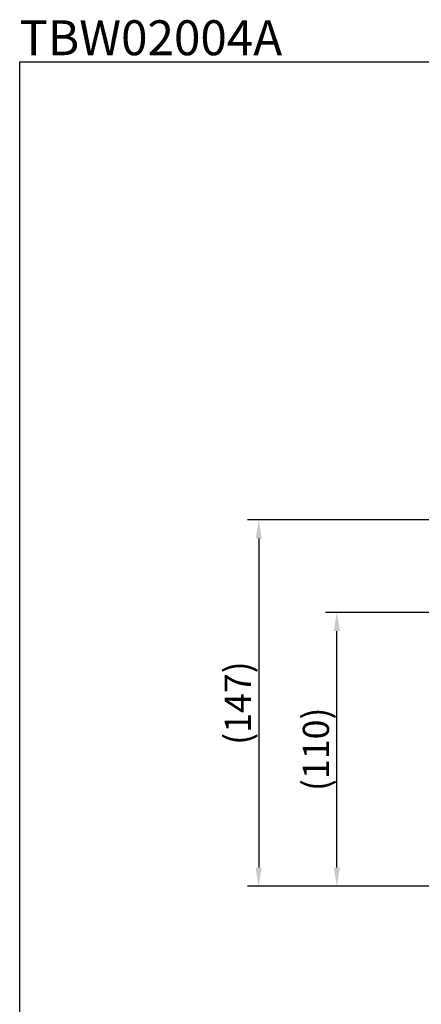
# Model space of a CAD drawing. Units: inches. Extents: x 776 to 1575, y 9 to 697.
# Drawn here: x 776 to 937, y 302 to 697 of the extents above; entities that cross this region are included whole.
import ezdxf

# ---------------------------------------------------------------- set-up
doc = ezdxf.new("R2010")
doc.units = ezdxf.units.IN
doc.header["$LTSCALE"] = 10
doc.header["$MEASUREMENT"] = 0
doc.styles.get("Standard").update_dxf_attribs({"font": 'arial_0.ttf'})
doc.dimstyles.get("Standard").update_dxf_attribs({"dimscale": 3, "dimtxt": 3.5, "dimasz": 2.5, "dimexe": 1.5, "dimexo": 1, "dimgap": 0.5, "dimtad": 1, "dimdec": 0, "dimzin": 0, "dimdsep": 46, "dimtxsty": 'Standard', "dimcen": 0.09, "dimadec": 0, "dimazin": 0, "dimtfac": 1, "dimtdec": 0, "dimtmove": 1, "dimatfit": 0, "dimfxl": 1, "dimtolj": 1, "dimtzin": 0, "dimarcsym": 0})

# ---------------------------------------------------------------- blocks, each defined once
blk = doc.blocks.new('*D21')
at = {"color": 0, "lineweight": -2, "transparency": 16777216}
for p, q in [((1031.14, 459.09), (898.71, 459.09)), ((903.21, 356.72), (903.21, 451.59)), ((1043.15, 349.22), (898.71, 349.22))]:
    blk.add_line(p, q, dxfattribs=at)
at = {"color": 0, "transparency": 16777216}
for points in [[(901.96, 451.59), (904.46, 451.59), (903.21, 459.09)], [(901.96, 356.72), (904.46, 356.72), (903.21, 349.22)]]:
    blk.add_solid(points, dxfattribs=at)
at = {"layer": 'Defpoints', "color": 0, "transparency": 16777216}
for p in [(903.21, 459.09), (1034.14, 459.09), (1046.15, 349.22)]:
    blk.add_point(p, dxfattribs=at)
at = {"color": 0, "transparency": 16777216, "insert": (894.82, 404.16), "char_height": 10.5, "attachment_point": 5, "rotation": 90}
blk.add_mtext('\\A1;(110)', dxfattribs=at)
blk = doc.blocks.new('*D22')
at = {"color": 0, "lineweight": -2, "transparency": 16777216}
for p, q in [((1073.16, 496.18), (867.37, 496.18)), ((871.87, 488.68), (871.87, 356.72)), ((1043.15, 349.22), (867.37, 349.22))]:
    blk.add_line(p, q, dxfattribs=at)
at = {"color": 0, "transparency": 16777216}
for points in [[(870.62, 488.68), (873.12, 488.68), (871.87, 496.18)], [(870.62, 356.72), (873.12, 356.72), (871.87, 349.22)]]:
    blk.add_solid(points, dxfattribs=at)
at = {"layer": 'Defpoints', "color": 0, "transparency": 16777216}
for p in [(1076.16, 496.18), (871.87, 349.22), (1046.15, 349.22)]:
    blk.add_point(p, dxfattribs=at)
at = {"color": 0, "transparency": 16777216, "insert": (863.48, 422.7), "char_height": 10.5, "attachment_point": 5, "rotation": 90}
blk.add_mtext('\\A1;(147)', dxfattribs=at)

msp = doc.modelspace()

# ---------------------------------------------------------------- linework, layer by layer
msp.add_lwpolyline([(776.07, 679.82), (1553.94, 679.82), (1553.94, 8.61), (776.07, 8.61)], close=True)

# ---------------------------------------------------------------- texts
at = {"insert": (775.95, 696.53), "char_height": 14, "attachment_point": 1}
msp.add_mtext_dynamic_manual_height_columns('TBW02004A', width=143.6897, gutter_width=1, heights=[0], dxfattribs=at)

# ---------------------------------------------------------------- dimensions: what is measured, and where the dimension line sits
for base, p1, p2, picture, middle in [((871.87, 349.22), (1076.16, 496.18), (1046.15, 349.22), '*D22', (863.48, 422.7)), ((903.21, 459.09), (1046.15, 349.22), (1034.14, 459.09), '*D21', (894.82, 404.16))]:
    dim = msp.add_linear_dim(base=base, p1=p1, p2=p2, angle=90, text='(<>)', dimstyle='Standard')
    dim.commit()
    dim.dimension.update_dxf_attribs({"geometry": picture, "text_midpoint": middle})

doc.saveas('drawing.dxf')
